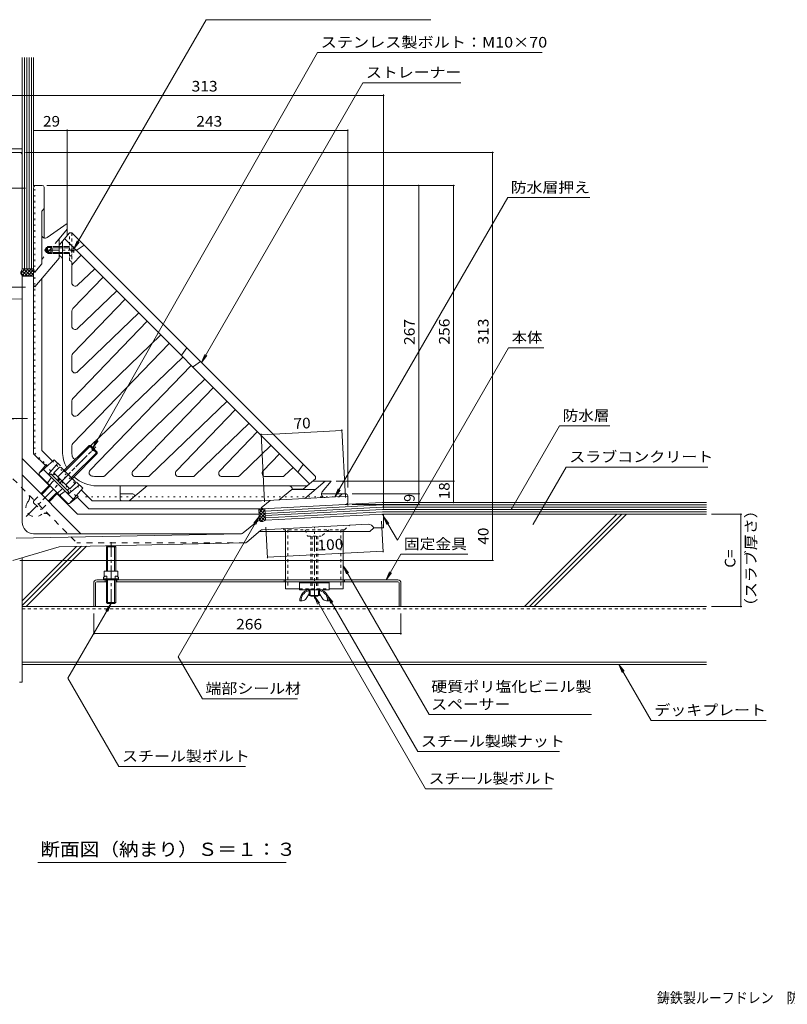
# Model space of a CAD drawing. Units: millimetres. Extents: x -696 to 1126, y -825 to 790.
# Drawn here: x -363 to 301, y -812 to 40 of the extents above; entities that cross this region are included whole.
import ezdxf

# ---------------------------------------------------------------- set-up
doc = ezdxf.new("R2010")
doc.units = ezdxf.units.MM
doc.header["$LTSCALE"] = 3
for name, pattern in [('JWW_CENTER1', [6.773333, 4.233333, -0.846667, 0.846667, -0.846667]), ('JWW_DASHED1', [1.693333, 0.846667, -0.846667]), ('JWW_DASHED2', [3.386667, 1.693333, -1.693333]), ('JWW_HOJO', [1.693333, -1.27, 0.423333]), ('JWW_PHANTOM2', [13.546667, 10.16, -0.846667, 0.423333, -0.846667, 0.423333, -0.846667])]:
    doc.linetypes.add(name, pattern=pattern)
for name, color, linetype in [('021', 7, 'Continuous'), ('041', 7, 'Continuous'), ('051', 7, 'Continuous'), ('061', 7, 'Continuous'), ('062', 7, 'Continuous'), ('084', 7, 'Continuous'), ('092', 7, 'Continuous'), ('F-5ﾚｲﾔ', 7, 'Continuous'), ('その他', 7, 'Continuous'), ('ハッチ', 7, 'Continuous'), ('仕上', 7, 'Continuous'), ('寸法', 7, 'Continuous'), ('建具', 7, 'Continuous'), ('躯体', 7, 'Continuous'), ('通り芯', 7, 'Continuous')]:
    doc.layers.add(name, color=color, linetype=linetype)
doc.styles.add('ＭＳ ゴシック', font='txt', dxfattribs={"height": 1})

msp = doc.modelspace()

# ---------------------------------------------------------------- linework, layer by layer
at = {"layer": '021', "color": 2, "linetype": 'Continuous', "lineweight": 9}
for p, q in [((231.29, -467.6), (-361.22, -467.6)), ((-361.22, -515.6), (231.29, -515.6)), ((-361.22, -517.6), (231.29, -517.6))]:
    msp.add_line(p, q, dxfattribs=at)
at = {"layer": '021', "color": 2, "linetype": 'JWW_DASHED1', "lineweight": 9}
msp.add_line((-361.22, -469.6), (231.29, -469.6), dxfattribs=at)
at = {"layer": '041', "color": 30, "linetype": 'JWW_DASHED1', "lineweight": 5}
for p, q in [((-133.22, -401.1), (-133.22, -402.6)), ((-131.22, -401.1), (-131.22, -452.1)), ((-85.22, -401.1), (-85.22, -452.1)), ((-83.22, -401.1), (-83.22, -402.6)), ((-133.22, -446.1), (-133.22, -444.5)), ((-83.22, -444.5), (-83.22, -446.1)), ((-120.97, -452.1), (-95.47, -452.1))]:
    msp.add_line(p, q, dxfattribs=at)
at = {"layer": '041', "color": 30, "linetype": 'Continuous', "lineweight": 5}
for p, q in [((-133.22, -402.6), (-133.22, -444.5)), ((-83.22, -402.6), (-83.22, -444.5)), ((-133.22, -446.1), (-133.22, -452.1)), ((-83.22, -446.1), (-83.22, -452.1)), ((-133.22, -452.1), (-120.97, -452.1)), ((-95.47, -452.1), (-83.22, -452.1))]:
    msp.add_line(p, q, dxfattribs=at)
at = {"layer": '051', "color": 7, "linetype": 'Continuous', "lineweight": 9}
for p, q in [((-361.22, -71.6), (-375.22, -71.6)), ((-361.22, -425.24), (-361.22, -533.02)), ((-361.22, -533.02), (-363.52, -533.02))]:
    msp.add_line(p, q, dxfattribs=at)
at = {"layer": '051', "color": 3, "linetype": 'Continuous', "lineweight": 9}
for p, q in [((-299.22, -447.1), (-299.22, -467.6)), ((-297.62, -447.1), (-297.62, -467.6)), ((-296.62, -444.5), (-35.82, -444.5)), ((-288.22, -446.1), (-296.62, -446.1)), ((-289.22, -446.1), (-289.22, -444.5)), ((-35.82, -446.1), (-280.22, -446.1)), ((-279.22, -446.1), (-279.22, -444.5)), ((-34.82, -447.1), (-34.82, -467.6)), ((-33.22, -447.1), (-33.22, -467.6))]:
    msp.add_line(p, q, dxfattribs=at)
at = {"layer": '051', "color": 3, "linetype": 'JWW_DASHED1', "lineweight": 9}
for p, q in [((-134.22, -444.5), (-134.22, -446.1)), ((-82.22, -444.5), (-82.22, -446.1))]:
    msp.add_line(p, q, dxfattribs=at)
at = {"layer": '051', "color": 3, "linetype": 'Continuous', "lineweight": 9}
for centre, radius, start, end in [((-296.62, -447.1), 2.6, 90, 179.99975), ((-296.62, -447.1), 1, 90, 179.99975), ((-35.82, -447.1), 2.6, 0, 90), ((-35.82, -447.1), 1, 0, 90)]:
    msp.add_arc(centre, radius, start, end, dxfattribs=at)
at = {"layer": '061', "color": 2, "linetype": 'JWW_DASHED2', "lineweight": 9}
for p, q in [((-335.22, -156.14), (-336.22, -157.14)), ((-329.22, -157.14), (-336.22, -157.14)), ((-336.22, -161.14), (-336.22, -157.14)), ((-336.22, -161.14), (-335.22, -162.14)), ((-329.22, -161.14), (-336.22, -161.14)), ((-335.22, -162.14), (-335.22, -156.14)), ((-329.22, -156.14), (-335.22, -156.14)), ((-320.22, -156.14), (-326.22, -156.14)), ((-320.22, -157.14), (-326.22, -157.14)), ((-320.22, -161.14), (-326.22, -161.14)), ((-329.22, -162.14), (-335.22, -162.14)), ((-320.22, -162.14), (-326.22, -162.14)), ((-337.53, -362.48), (-333.29, -358.24)), ((-330.46, -369.55), (-326.22, -365.31)), ((-351.3, -376.25), (-344.97, -369.92)), ((-351.33, -376.28), (-351.33, -377.69)), ((-351.33, -377.69), (-345.67, -383.35)), ((-345.67, -383.35), (-344.26, -383.35)), ((-344.23, -383.32), (-337.9, -376.99))]:
    msp.add_line(p, q, dxfattribs=at)
at = {"layer": '061', "color": 2, "linetype": 'Continuous', "lineweight": 9}
for p, q in [((-326.22, -156.14), (-329.22, -156.14)), ((-326.22, -157.14), (-329.22, -157.14)), ((-326.22, -161.14), (-329.22, -161.14)), ((-326.22, -162.14), (-329.22, -162.14)), ((-324.74, -349.68), (-303.25, -328.2)), ((-324.03, -350.39), (-301.83, -328.2)), ((-303.25, -328.2), (-301.83, -328.2)), ((-300.24, -331.2), (-303.25, -328.2)), ((-299.54, -330.49), (-301.83, -328.2)), ((-300.95, -331.91), (-299.54, -330.49)), ((-299.89, -332.97), (-300.95, -331.91)), ((-299.89, -332.97), (-298.47, -331.55)), ((-296.18, -335.27), (-299.18, -332.26)), ((-296.18, -333.85), (-298.47, -331.55)), ((-318.37, -356.05), (-296.18, -333.85)), ((-317.66, -356.76), (-296.18, -335.27)), ((-296.18, -333.85), (-296.18, -335.27)), ((-328.76, -346.92), (-333.79, -351.95)), ((-326.4, -348.03), (-316.01, -358.41)), ((-337.53, -354), (-336.4, -352.87)), ((-320.85, -368.42), (-336.4, -352.87)), ((-335.13, -354.14), (-333.36, -352.37)), ((-319.93, -365.81), (-333.79, -351.95)), ((-330.8, -358.47), (-329.03, -356.7)), ((-325.29, -350.39), (-330.32, -355.42)), ((-330.09, -359.18), (-328.32, -357.41)), ((-318.37, -357.31), (-323.4, -362.34)), ((-344.97, -369.92), (-337.53, -362.48)), ((-344.26, -370.62), (-336.83, -363.19)), ((-322.12, -367.15), (-320.35, -365.38)), ((-314.9, -360.78), (-319.93, -365.81)), ((-338.6, -376.28), (-331.17, -368.85)), ((-337.9, -376.99), (-330.46, -369.55)), ((-321.98, -369.55), (-320.85, -368.42)), ((-288.22, -415.93), (-287.22, -414.93)), ((-288.22, -415.93), (-280.22, -415.93)), ((-288.22, -437), (-288.22, -415.93)), ((-287.22, -414.93), (-281.22, -414.93)), ((-287.22, -437), (-287.22, -414.93)), ((-281.22, -414.93), (-280.22, -415.93)), ((-281.22, -437), (-281.22, -414.93)), ((-280.22, -437), (-280.22, -415.93)), ((-288.22, -463.93), (-288.22, -444.5)), ((-287.22, -464.93), (-287.22, -444.5)), ((-281.22, -464.93), (-281.22, -444.5)), ((-280.22, -463.93), (-280.22, -444.5)), ((-111.22, -458.1), (-111.22, -458.6)), ((-111.22, -458.6), (-105.22, -458.6)), ((-110.22, -458.1), (-110.22, -458.6)), ((-106.22, -458.1), (-106.22, -458.6)), ((-105.22, -458.1), (-105.22, -458.6)), ((-288.22, -463.93), (-280.22, -463.93)), ((-288.22, -463.93), (-287.22, -464.93)), ((-287.22, -464.93), (-281.22, -464.93)), ((-281.22, -464.93), (-280.22, -463.93))]:
    msp.add_line(p, q, dxfattribs=at)
at = {"layer": '061', "color": 2, "linetype": 'JWW_DASHED1', "lineweight": 9}
for p, q in [((-320.22, -164.39), (-320.22, -153.89)), ((-318.72, -158.14), (-318.72, -160.14)), ((-318.72, -158.14), (-316.31, -158.14)), ((-318.72, -160.14), (-316.31, -160.14)), ((-111.22, -406.6), (-111.22, -453.1)), ((-110.22, -406.6), (-110.22, -453.1)), ((-106.22, -406.6), (-106.22, -453.1)), ((-105.22, -406.6), (-105.22, -453.1))]:
    msp.add_line(p, q, dxfattribs=at)
at = {"layer": '061', "color": 2, "linetype": 'JWW_HOJO', "lineweight": 9}
for p, q in [((-297.67, -329.69), (-322.56, -354.58)), ((-299.36, -330.67), (-298.65, -331.38))]:
    msp.add_line(p, q, dxfattribs=at)
at = {"layer": '061', "color": 2, "linetype": 'JWW_CENTER1', "lineweight": 9}
for p, q in [((-108.22, -460.67), (-108.22, -399.16)), ((-284.22, -411.84), (-284.22, -465.8))]:
    msp.add_line(p, q, dxfattribs=at)
at = {"layer": '061', "color": 2, "linetype": 'JWW_DASHED1', "lineweight": 9}
for start, end in [(10.58206, 74.6078), (285.3922, 349.41794)]:
    msp.add_arc((-321.67, -159.14), 5.45, start, end, dxfattribs=at)
at = {"layer": '061', "color": 2, "linetype": 'Continuous', "lineweight": 9}
for centre, radius, start, end in [((-329.09, -350.72), 3.81, 4.92564, 85.07436), ((-330.97, -362.99), 13.82, 24.26926, 65.73074), ((-318.7, -361.11), 3.81, 4.92564, 85.07436)]:
    msp.add_arc(centre, radius, start, end, dxfattribs=at)
at = {"layer": '062', "color": 7, "linetype": 'Continuous', "lineweight": 9}
for p, q in [((-361.22, -74.6), (-361.22, 7.62)), ((-359.22, -175.27), (-359.22, 7.62)), ((-357.22, -175.27), (-357.22, 7.62)), ((-355.22, -175.27), (-355.22, 7.62)), ((-353.22, -175.27), (-353.22, 7.62)), ((-351.22, -103.05), (-351.22, 7.62)), ((-150.89, -384.92), (-49.43, -379.6)), ((-150.78, -386.92), (-49.38, -381.6)), ((-78.12, -379.1), (-49.48, -377.6)), ((-49.48, -377.6), (231.29, -377.6)), ((-49.43, -379.6), (231.29, -379.6)), ((-49.38, -381.6), (231.29, -381.6)), ((-150.68, -388.92), (-49.32, -383.6)), ((-150.57, -390.91), (-49.27, -385.6)), ((-49.32, -383.6), (231.29, -383.6)), ((-49.27, -385.6), (231.29, -385.6)), ((-48.22, -387.6), (231.29, -387.6)), ((261.89, -387.6), (235.65, -387.6)), ((260.99, -387.6), (260.99, -467.6)), ((261.89, -467.6), (235.65, -467.6))]:
    msp.add_line(p, q, dxfattribs=at)
at = {"layer": '062', "color": 6, "linetype": 'Continuous', "lineweight": 9}
for p in [(-56.72, -399.6), (-155.77, -402.6)]:
    msp.add_line(p, (-60.29, -402.6), dxfattribs=at)
at = {"layer": '062', "color": 7, "linetype": 'Continuous', "lineweight": 9, "const_width": 0.6}
for points in [[(261.29, -387.6, 0.414214), (260.99, -387.3, 0.414214), (260.69, -387.6, 0.414214), (260.99, -387.9, 0.414214)], [(261.29, -467.6, 0.414214), (260.99, -467.3, 0.414214), (260.69, -467.6, 0.414214), (260.99, -467.9, 0.414214)]]:
    msp.add_lwpolyline(points, format="xyb", close=True, dxfattribs=at)
at = {"layer": '084', "color": 211, "linetype": 'Continuous', "lineweight": 5}
for p, q in [((-289.17, -441.24), (-290.72, -442.5)), ((-290.72, -442.5), (-290.72, -443.5)), ((-290.22, -437), (-278.22, -437)), ((-290.22, -437), (-290.22, -442.1)), ((-289.17, -441.24), (-287.83, -441.24)), ((-287.83, -441.24), (-287.83, -443.5)), ((-279.27, -441.24), (-280.61, -441.24)), ((-280.61, -441.24), (-280.61, -443.5)), ((-279.27, -441.24), (-277.72, -442.5)), ((-278.22, -437), (-278.22, -442.1)), ((-277.72, -442.5), (-277.72, -443.5)), ((-290.72, -443.5), (-289.72, -444.5)), ((-290.72, -443.5), (-277.72, -443.5)), ((-289.31, -443.5), (-288.31, -444.5)), ((-286.27, -443.5), (-287.68, -444.5)), ((-282.17, -443.5), (-280.76, -444.5)), ((-279.13, -443.5), (-280.13, -444.5)), ((-277.72, -443.5), (-278.72, -444.5)), ((-115.32, -460.74), (-112.72, -456.6)), ((-112.92, -454.1), (-113.4, -454.1)), ((-112.72, -458.1), (-112.72, -454.3)), ((-112.72, -458.1), (-103.72, -458.1)), ((-111.72, -454.3), (-111.72, -458.1)), ((-104.72, -454.3), (-104.72, -458.1)), ((-103.72, -458.1), (-103.72, -454.3)), ((-101.12, -460.74), (-103.72, -456.6)), ((-103.52, -454.1), (-103.03, -454.1)), ((-118.71, -462.6), (-120.72, -462.6)), ((-97.73, -462.6), (-95.72, -462.6))]:
    msp.add_line(p, q, dxfattribs=at)
for centre, radius, start, end in [((-111.48, -462.13), 9.25, 102.71823, 182.96507), ((-111.48, -462.13), 8.25, 103.47058, 182.96507), ((-112.92, -454.3), 1.2, 0, 90), ((-112.92, -454.3), 0.2, 0, 90), ((-103.52, -454.3), 1.2, 90, 180), ((-103.52, -454.3), 0.2, 90, 180), ((-104.96, -462.13), 8.25, 357.03493, 76.52942), ((-104.96, -462.13), 9.25, 357.03493, 77.28177), ((-118.71, -458.6), 4, 270, 327.78351), ((-97.73, -458.6), 4, 212.21649, 270)]:
    msp.add_arc(centre, radius, start, end, dxfattribs=at)
at = {"layer": '092', "color": 6, "linetype": 'Continuous', "lineweight": 9}
for p, q in [((73.67, -467.6), (153.67, -387.6)), ((77.92, -467.6), (157.92, -387.6)), ((82.16, -467.6), (162.16, -387.6)), ((-361.22, -466.74), (-309.87, -415.39)), ((-361.22, -462.5), (-314.2, -415.48)), ((-357.84, -467.6), (-305.54, -415.3))]:
    msp.add_line(p, q, dxfattribs=at)
at = {"layer": 'その他', "color": 7, "linetype": 'Continuous', "lineweight": 9}
for p, q in [((-361.22, -25.39), (-429.14, -25.39)), ((-361.22, -24.49), (-361.22, -49.91)), ((-361.22, -25.39), (-48.22, -25.39)), ((-48.22, -24.49), (-48.22, -382.66)), ((-351.22, -55.73), (-322.22, -55.73)), ((-322.22, -54.83), (-322.22, -138.03)), ((-322.22, -55.73), (-79.22, -55.73)), ((-79.22, -54.83), (-79.22, -364.6)), ((46.95, -74.6), (-358.22, -74.6)), ((46.05, -74.6), (46.05, -387.6)), ((-411.46, -105.42), (-358.22, -105.42)), ((13.24, -103.14), (-339.72, -103.14)), ((-17.86, -103.14), (-17.86, -370.16)), ((12.34, -103.14), (12.34, -359.16)), ((-411.46, -191.23), (-358.22, -191.23)), ((-84.39, -314.4), (-81.31, -373.26)), ((-154.39, -318.06), (-151.3, -376.93)), ((-154.34, -318.96), (-84.35, -315.29)), ((13.24, -359.16), (-89.28, -359.16)), ((12.34, -359.16), (12.34, -377.6)), ((-16.96, -370.16), (-75.37, -370.16)), ((-17.86, -370.16), (-17.86, -379.16)), ((-16.96, -379.16), (-75.37, -379.16)), ((46.05, -387.6), (46.05, -427.6)), ((-148.74, -425.8), (-150.15, -398.88)), ((-48.6, -420.55), (-50.01, -393.65)), ((-148.79, -424.9), (-48.65, -419.65)), ((46.95, -427.6), (-363.22, -427.6)), ((-299.22, -491.83), (-299.22, -473.6)), ((-33.22, -491.83), (-33.22, -473.6)), ((-299.22, -490.93), (-33.22, -490.93))]:
    msp.add_line(p, q, dxfattribs=at)
at = {"layer": 'その他', "color": 7, "linetype": 'Continuous', "lineweight": 9, "const_width": 0.6}
for points in [[(-360.92, -25.39, 0.414214), (-361.22, -25.09, 0.414214), (-361.52, -25.39, 0.414214), (-361.22, -25.69, 0.414214)], [(-47.92, -25.39, 0.414214), (-48.22, -25.09, 0.414214), (-48.52, -25.39, 0.414214), (-48.22, -25.69, 0.414214)], [(-350.92, -55.73, 0.414214), (-351.22, -55.43, 0.414214), (-351.52, -55.73, 0.414214), (-351.22, -56.03, 0.414214)], [(-321.92, -55.73, 0.414214), (-322.22, -55.43, 0.414214), (-322.52, -55.73, 0.414214), (-322.22, -56.03, 0.414214)], [(-78.92, -55.73, 0.414214), (-79.22, -55.43, 0.414214), (-79.52, -55.73, 0.414214), (-79.22, -56.03, 0.414214)], [(46.35, -74.6, 0.414214), (46.05, -74.3, 0.414214), (45.75, -74.6, 0.414214), (46.05, -74.9, 0.414214)], [(-17.56, -103.14, 0.414214), (-17.86, -102.84, 0.414214), (-18.16, -103.14, 0.414214), (-17.86, -103.44, 0.414214)], [(12.64, -103.14, 0.414214), (12.34, -102.84, 0.414214), (12.04, -103.14, 0.414214), (12.34, -103.44, 0.414214)], [(-84.05, -315.29, 0.414214), (-84.35, -314.99, 0.414214), (-84.65, -315.29, 0.414214), (-84.35, -315.59, 0.414214)], [(-154.04, -318.96, 0.414214), (-154.34, -318.66, 0.414214), (-154.64, -318.96, 0.414214), (-154.34, -319.26, 0.414214)], [(12.64, -359.16, 0.414214), (12.34, -358.86, 0.414214), (12.04, -359.16, 0.414214), (12.34, -359.46, 0.414214)], [(-17.56, -370.16, 0.414214), (-17.86, -369.86, 0.414214), (-18.16, -370.16, 0.414214), (-17.86, -370.46, 0.414214)], [(-17.56, -379.16, 0.414214), (-17.86, -378.86, 0.414214), (-18.16, -379.16, 0.414214), (-17.86, -379.46, 0.414214)], [(12.64, -377.6, 0.414214), (12.34, -377.3, 0.414214), (12.04, -377.6, 0.414214), (12.34, -377.9, 0.414214)], [(46.35, -387.6, 0.414214), (46.05, -387.3, 0.414214), (45.75, -387.6, 0.414214), (46.05, -387.9, 0.414214)], [(-148.49, -424.9, 0.414214), (-148.79, -424.6, 0.414214), (-149.09, -424.9, 0.414214), (-148.79, -425.2, 0.414214)], [(-48.35, -419.65, 0.414214), (-48.65, -419.35, 0.414214), (-48.95, -419.65, 0.414214), (-48.65, -419.95, 0.414214)], [(46.35, -427.6, 0.414214), (46.05, -427.3, 0.414214), (45.75, -427.6, 0.414214), (46.05, -427.9, 0.414214)], [(-298.92, -490.93, 0.414214), (-299.22, -490.63, 0.414214), (-299.52, -490.93, 0.414214), (-299.22, -491.23, 0.414214)], [(-32.92, -490.93, 0.414214), (-33.22, -490.63, 0.414214), (-33.52, -490.93, 0.414214), (-33.22, -491.23, 0.414214)]]:
    msp.add_lwpolyline(points, format="xyb", close=True, dxfattribs=at)
at = {"layer": 'ハッチ', "color": 6, "linetype": 'Continuous', "lineweight": 9}
for p, q in [((-358.63, -175.27), (-362.22, -179.25)), ((-362.22, -178.85), (-359.14, -181.62)), ((-361.66, -176.66), (-356.15, -181.62)), ((-361.22, -175.27), (-351.22, -175.27)), ((-355.94, -175.27), (-361.2, -181.11)), ((-360.22, -175.27), (-353.16, -181.62)), ((-353.25, -175.27), (-358.97, -181.62)), ((-357.23, -175.27), (-351.22, -180.68)), ((-351.22, -176), (-356.28, -181.62)), ((-354.24, -175.27), (-351.22, -177.99)), ((-351.25, -175.27), (-351.22, -175.3)), ((-361.22, -181.62), (-351.22, -181.62)), ((-351.22, -178.99), (-353.59, -181.62)), ((-155.82, -393.19), (-156.36, -383.07)), ((-156.33, -383.07), (-150.72, -388.12)), ((-155.5, -383.07), (-156.31, -383.96)), ((-152.81, -383.07), (-156.16, -386.79)), ((-153.35, -383.07), (-150.87, -385.3)), ((-150.47, -392.91), (-150.99, -382.92)), ((-156.21, -385.87), (-150.57, -390.95)), ((-156.06, -388.7), (-151.19, -393.08)), ((-150.94, -383.97), (-156.01, -389.61)), ((-155.91, -391.52), (-153.17, -393.99)), ((-150.79, -386.8), (-155.86, -392.44)), ((-150.64, -389.62), (-154.56, -393.98)), ((-150.49, -392.45), (-151, -393.01))]:
    msp.add_line(p, q, dxfattribs=at)
at = {"layer": '仕上', "color": 3, "linetype": 'Continuous', "lineweight": 9}
for p, q in [((-320.22, -144.14), (-329.22, -154.86)), ((-318.22, -144.14), (-320.22, -144.14)), ((-318.22, -144.14), (-107.22, -355.14)), ((-326.22, -151.29), (-326.22, -333.14)), ((-112.28, -361.39), (-324.47, -149.2)), ((-329.22, -154.86), (-329.22, -164.14)), ((-313.65, -158.87), (-307.61, -154.74)), ((-310.2, -163.47), (-317.38, -170.9)), ((-318.22, -172.98), (-318.22, -187.38)), ((-298.38, -175.29), (-313.14, -189.54)), ((-291.11, -182.56), (-317.38, -209.76)), ((-279.29, -194.38), (-313.14, -227.07)), ((-272.02, -201.65), (-317.38, -248.62)), ((-318.22, -211.84), (-318.22, -224.91)), ((-252.93, -220.74), (-317.38, -287.48)), ((-260.19, -213.47), (-313.14, -264.6)), ((-241.1, -232.57), (-313.14, -302.13)), ((-233.83, -239.84), (-317.38, -326.35)), ((-222.86, -249.66), (-218.73, -243.63)), ((-318.22, -250.71), (-318.22, -262.44)), ((-222.01, -251.66), (-301.68, -328.35)), ((-302.34, -349.63), (-214.74, -258.93)), ((-212.74, -259.77), (-206.71, -255.65)), ((-289.43, -354.29), (-202.92, -270.75)), ((-265.21, -350.05), (-195.65, -278.02)), ((-318.22, -289.57), (-318.22, -299.97)), ((-250.57, -354.29), (-183.83, -289.84)), ((-176.56, -297.11), (-227.68, -350.05)), ((-164.74, -308.93), (-211.71, -354.29)), ((-157.47, -316.2), (-190.15, -350.05)), ((-318.22, -328.43), (-318.22, -333.14)), ((-145.64, -328.03), (-172.84, -354.29)), ((-138.37, -335.29), (-152.63, -350.05)), ((-126.55, -347.12), (-133.98, -354.29)), ((-121.95, -350.56), (-117.83, -344.53)), ((-291.51, -355.14), (-296.22, -355.14)), ((-252.65, -355.14), (-263.05, -355.14)), ((-213.79, -355.14), (-225.53, -355.14)), ((-174.93, -355.14), (-188, -355.14)), ((-136.07, -355.14), (-150.47, -355.14)), ((-107.22, -357.14), (-117.95, -366.14)), ((-107.22, -357.14), (-107.22, -355.14)), ((-114.37, -363.14), (-296.22, -363.14)), ((-117.95, -366.14), (-126.14, -366.14))]:
    msp.add_line(p, q, dxfattribs=at)
at = {"layer": '仕上', "color": 3, "linetype": 'JWW_DASHED1', "lineweight": 9}
for p, q in [((-320.22, -154.89), (-320.22, -144.14)), ((-318.22, -144.14), (-318.22, -172.98)), ((-320.22, -168.14), (-320.22, -165.39)), ((-320.22, -168.14), (-318.22, -169.14))]:
    msp.add_line(p, q, dxfattribs=at)
at = {"layer": '仕上', "color": 3, "linetype": 'Continuous', "lineweight": 9}
for centre, radius, start, end in [((-314.21, -158.05), 1, 225.00101, 304.38219), ((-327.72, -163.05), 1.5, 180, 250.53236), ((-329.22, -167.3), 3, 359.99905, 70.5312), ((-315.22, -172.98), 3, 135.99971, 180), ((-315.22, -187.38), 3, 180, 314.00029), ((-315.22, -211.84), 3, 135.99971, 180), ((-315.22, -224.91), 3, 180, 314.00029), ((-315.22, -250.71), 3, 135.99971, 180), ((-222.03, -250.22), 1, 145.62021, 225), ((-315.22, -262.44), 3, 180, 314.00029), ((-213.31, -258.95), 1, 225, 304.38058), ((-315.22, -289.57), 3, 135.99971, 180), ((-315.22, -299.97), 3, 180, 314.00029), ((-315.22, -328.43), 3, 135.99971, 180), ((-296.22, -333.14), 30, 180, 208.61565), ((-296.22, -333.14), 22, 180, 192.02945), ((-314.8, -337.1), 3, 192.02972, 263.74804), ((-296.22, -333.14), 30, 227.93809, 270), ((-300.18, -351.72), 3, 135.99997, 257.97021), ((-296.22, -333.14), 22, 257.97021, 270), ((-291.51, -352.14), 3, 270, 314.00029), ((-263.05, -352.14), 3, 135.99971, 270), ((-252.65, -352.14), 3, 270, 314.00029), ((-225.53, -352.14), 3, 135.99971, 270), ((-213.79, -352.14), 3, 270, 314.00029), ((-188, -352.14), 3, 135.99971, 270), ((-174.93, -352.14), 3, 270, 314.00029), ((-150.47, -352.14), 3, 135.99971, 270), ((-136.07, -352.14), 3, 270, 314.00029), ((-121.13, -351.13), 1, 145.61942, 224.99799), ((-130.38, -366.14), 3, 19.47055, 90), ((-126.14, -364.64), 1.5, 199.47055, 270), ((-118.49, -364.64), 1.5, 270, 310.00003)]:
    msp.add_arc(centre, radius, start, end, dxfattribs=at)
at = {"layer": '仕上', "color": 3, "linetype": 'JWW_DASHED1', "lineweight": 9}
msp.add_arc((-318.22, -166.9), 2, 180, 243.43495, dxfattribs=at)
at = {"layer": '寸法', "color": 7, "linetype": 'Continuous', "lineweight": 9}
for p, q in [((-201.78, 40.24), (-316.31, -158.14)), ((-201.78, 40.24), (-7.39, 40.24)), ((-105.43, 11.8), (-299.87, -330.16)), ((-105.43, 11.8), (88.95, 11.8)), ((-66.21, -14.26), (-205.99, -256.36)), ((-66.21, -14.26), (18.69, -14.26)), ((59.15, -113.76), (-90.36, -372.71)), ((59.15, -113.76), (130.27, -113.76)), ((-316.31, -158.14), (-313.44, -151.21)), ((-316.31, -158.14), (-311.75, -152.19)), ((59.93, -243.57), (-36.32, -410.27)), ((59.93, -243.57), (90.47, -243.57)), ((-205.99, -256.36), (-203.12, -249.43)), ((-205.99, -256.36), (-201.43, -250.41)), ((104.08, -311.14), (62.67, -382.86)), ((104.08, -311.14), (147.5, -311.14)), ((-299.87, -330.16), (-297, -323.23)), ((-299.87, -330.16), (-295.31, -324.21)), ((109.74, -346.87), (81.21, -396.29)), ((109.74, -346.87), (232.5, -346.87)), ((-90.36, -372.71), (-87.49, -365.78)), ((-90.36, -372.71), (-85.79, -366.76)), ((-226.09, -510.99), (-156.01, -389.61)), ((-156.01, -389.61), (-160.58, -395.56)), ((-156.01, -389.61), (-158.88, -396.54)), ((-48.22, -389.66), (-43.65, -395.61)), ((-36.32, -410.27), (-48.22, -389.66)), ((-48.22, -389.66), (-45.35, -396.59)), ((-33.38, -422.3), (-46.13, -444.39)), ((-33.38, -422.3), (24.55, -422.3)), ((-83.22, -432.39), (-80.35, -439.32)), ((-83.22, -432.39), (-78.65, -438.34)), ((-8.92, -561.08), (-83.22, -432.39)), ((-46.13, -444.39), (-43.26, -437.46)), ((-46.13, -444.39), (-41.56, -438.44)), ((-108.22, -458.6), (-105.35, -465.53)), ((-108.22, -458.6), (-103.65, -464.55)), ((-12.03, -625.22), (-108.22, -458.6)), ((-96.69, -457.94), (-93.82, -464.87)), ((-96.69, -457.94), (-92.13, -463.89)), ((-18.7, -593.03), (-96.69, -457.94)), ((-321.53, -529.56), (-284.22, -464.93)), ((-284.22, -464.93), (-288.79, -470.88)), ((-284.22, -464.93), (-287.09, -471.86)), ((-205.11, -547.33), (-226.09, -510.99)), ((183.46, -566.05), (155.48, -517.6)), ((155.48, -517.6), (158.35, -524.53)), ((155.48, -517.6), (160.05, -523.55)), ((-277.44, -605.93), (-321.53, -529.56)), ((-205.11, -547.33), (-122.7, -547.33)), ((-8.92, -561.08), (131.8, -561.08)), ((183.46, -566.05), (283.04, -566.05)), ((-18.7, -593.03), (103.96, -593.03)), ((-277.44, -605.93), (-167.81, -605.93)), ((-12.03, -625.22), (97.6, -625.22)), ((-347.73, -689.18), (-132.57, -689.18))]:
    msp.add_line(p, q, dxfattribs=at)
at = {"layer": '寸法', "color": 7, "linetype": 'Continuous', "lineweight": 9, "const_width": 0.6}
for points in [[(62.97, -382.86, 0.414214), (62.67, -382.56, 0.414214), (62.37, -382.86, 0.414214), (62.67, -383.16, 0.414214)], [(81.51, -396.29, 0.414214), (81.21, -395.99, 0.414214), (80.91, -396.29, 0.414214), (81.21, -396.59, 0.414214)]]:
    msp.add_lwpolyline(points, format="xyb", close=True, dxfattribs=at)
at = {"layer": '建具', "color": 4, "linetype": 'Continuous', "lineweight": 9}
for p, q in [((-120.97, -446.1), (-120.97, -453.1)), ((-120.97, -446.1), (-95.47, -446.1)), ((-120.97, -447.1), (-95.47, -447.1)), ((-95.47, -446.1), (-95.47, -453.1)), ((-120.97, -453.1), (-95.47, -453.1))]:
    msp.add_line(p, q, dxfattribs=at)
at = {"layer": '建具', "color": 4, "linetype": 'JWW_DASHED1', "lineweight": 9}
for p, q in [((-112.72, -452.1), (-112.72, -453.1)), ((-103.72, -452.1), (-103.72, -453.1))]:
    msp.add_line(p, q, dxfattribs=at)
at = {"layer": '躯体', "color": 6, "linetype": 'JWW_PHANTOM2', "lineweight": 9}
for p, q in [((-351.72, -103.14), (-350.54, -103.14)), ((-351.22, -103.95), (-351.22, -102.28)), ((-81.5, -379.28), (-78.62, -379.13)), ((-79.22, -378.16), (-79.22, -380.23))]:
    msp.add_line(p, q, dxfattribs=at)
at = {"layer": '躯体', "color": 6, "linetype": 'Continuous', "lineweight": 9}
for p, q in [((-351.22, -105.42), (-351.22, -335.34)), ((-350.52, -103.49), (-350.22, -103.14)), ((-343.72, -103.14), (-350.22, -103.14)), ((-342.22, -104.63), (-342.22, -148.61)), ((-342.22, -123.14), (-344.22, -125.52)), ((-344.22, -170.99), (-344.22, -125.52)), ((-339.5, -148.24), (-322.22, -136.14)), ((-322.22, -146.52), (-322.22, -136.14)), ((-322.22, -141.14), (-329.22, -149.48)), ((-329.22, -149.48), (-329.22, -166.01)), ((-329.22, -166.01), (-350.22, -191.03)), ((-350.52, -177.78), (-350.22, -178.14)), ((-350.22, -178.14), (-344.22, -170.99)), ((-344.22, -332.44), (-344.22, -183.88)), ((-350.52, -190.68), (-350.22, -191.03)), ((-351.22, -335.34), (-341.03, -345.52)), ((-333.33, -340.5), (-346.42, -352.18)), ((-344.22, -332.44), (-334.82, -341.83)), ((-333.33, -340.5), (-327.88, -345.94)), ((-340.4, -344.74), (-346.42, -352.18)), ((-342.66, -348.87), (-316.95, -374.58)), ((-340.4, -344.74), (-339.26, -345.88)), ((-330.27, -343.56), (-338.42, -353.11)), ((-346.42, -352.18), (-346.42, -353.59)), ((-346.42, -353.59), (-321.68, -378.34)), ((-311.64, -362.19), (-321.2, -370.34)), ((-308.58, -365.25), (-320.26, -378.34)), ((-314.03, -359.8), (-308.58, -365.25)), ((-276.4, -374.57), (-276.4, -363.14)), ((-252.99, -363.14), (-268.4, -376.07)), ((-127.72, -366.16), (-138.56, -375.26)), ((-107.06, -366.16), (-127.72, -366.16)), ((-98.72, -359.16), (-116.53, -374.11)), ((-109.63, -359.16), (-93.72, -359.16)), ((-101.35, -368.26), (-93.72, -359.16)), ((-312.82, -372.32), (-320.26, -378.34)), ((-312.82, -372.32), (-313.96, -371.18)), ((-313.6, -372.95), (-303.49, -383.07)), ((-309.91, -366.74), (-300.59, -376.07)), ((-265.29, -370.14), (-276.4, -370.14)), ((-263.79, -372.2), (-263.79, -371.64)), ((-79.22, -372.15), (-153.9, -376.07)), ((-80.72, -370.16), (-102.06, -370.16)), ((-84.22, -370.16), (-87.08, -372.57)), ((-79.22, -371.65), (-79.22, -378.16)), ((-320.26, -378.34), (-321.68, -378.34)), ((-303.49, -383.07), (-153.72, -383.07)), ((-300.59, -376.07), (-153.9, -376.07)), ((-154.22, -382.09), (-146.58, -375.68)), ((-154, -382.27), (-154.22, -382.09)), ((-81.47, -379.28), (-153.72, -383.07)), ((-79.72, -378.58), (-79.22, -378.16))]:
    msp.add_line(p, q, dxfattribs=at)
at = {"layer": '躯体', "color": 6, "linetype": 'JWW_HOJO', "lineweight": 9}
for p, q in [((-350.22, -106.42), (-350.22, -334.92)), ((-351.51, -175.85), (-350.74, -175.85)), ((-350.22, -334.92), (-340.33, -344.82)), ((-341.03, -345.52), (-313.6, -372.95)), ((-334.82, -341.83), (-309.91, -366.74)), ((-319.97, -351.82), (-338.1, -369.95)), ((-86.58, -372.54), (-306.84, -372.54)), ((-154.22, -384.7), (-154.22, -380.77))]:
    msp.add_line(p, q, dxfattribs=at)
at = {"layer": '躯体', "color": 6, "linetype": 'JWW_DASHED2', "lineweight": 9}
for p, q in [((-329.22, -149.48), (-344.22, -167.35)), ((-340.22, -157.01), (-341.45, -159.14)), ((-340.22, -161.27), (-341.45, -159.14)), ((-340.22, -157.01), (-340.22, -161.27)), ((-336.22, -157.01), (-340.22, -157.01)), ((-336.22, -161.27), (-340.22, -161.27)), ((-339.22, -156.14), (-339.22, -162.14)), ((-335.22, -156.14), (-339.22, -156.14)), ((-335.22, -162.14), (-339.22, -162.14)), ((-335.82, -355.72), (-338.65, -359.96)), ((-338.65, -359.96), (-340.06, -359.96)), ((-323.8, -367.74), (-328.04, -370.56)), ((-328.04, -370.56), (-328.04, -371.98))]:
    msp.add_line(p, q, dxfattribs=at)
at = {"layer": '躯体', "color": 6, "linetype": 'JWW_CENTER1', "lineweight": 9}
msp.add_line((-341.7, -159.14), (-315.36, -159.14), dxfattribs=at)
at = {"layer": '躯体', "color": 6, "linetype": 'Continuous', "lineweight": 9}
for centre, radius, start, end in [((-348.22, -105.42), 3, 139.99224, 180), ((-343.72, -104.64), 1.5, 0, 90), ((-322.72, -137.1), 0.5, 0, 125.00484), ((-341.22, -145.78), 3, 180, 305.00188), ((-348.22, -175.85), 3, 180, 220.00003), ((-348.22, -188.75), 3, 180, 220.00003), ((-107.79, -364.16), 2, 270, 309.99994), ((-94.79, -359.66), 0.5, 319.99725, 90), ((-274.9, -374.57), 1.5, 180, 270), ((-265.29, -371.64), 1.5, 0, 90), ((-99.06, -370.19), 3, 139.99994, 273), ((-80.72, -371.66), 1.5, 0, 90), ((-152.07, -379.98), 3, 229.99997, 273.00018), ((-81.65, -376.29), 3, 272.99916, 310.00003)]:
    msp.add_arc(centre, radius, start, end, dxfattribs=at)
at = {"layer": '通り芯', "color": 4, "linetype": 'Continuous', "lineweight": 9}
for p, q in [((-361.22, -74.6), (-373.22, -74.6)), ((-361.22, -175.27), (-361.22, -74.6)), ((-362.22, -177.85), (-361.22, -175.71)), ((-362.22, -179.35), (-362.22, -177.85)), ((-362.22, -179.35), (-361.22, -181.09)), ((-361.22, -394.55), (-361.22, -181.62)), ((-370.7, -201.59), (-361.22, -201.39)), ((-361.22, -339.52), (-337.9, -362.84)), ((-361.22, -353.66), (-310.33, -404.55)), ((-330.82, -369.92), (-313.14, -387.6)), ((-313.14, -387.6), (-156.12, -387.6)), ((-150.47, -392.91), (-49.22, -387.6)), ((-49.22, -387.6), (-48.22, -387.6)), ((-48.22, -387.6), (-48.22, -399.6)), ((-169.72, -403.87), (-157.84, -393.9)), ((-153.66, -394.08), (-154.04, -394.1)), ((-152.98, -401.05), (-61.7, -396.27)), ((-151.21, -393.09), (-152.92, -393.89)), ((-56.72, -399.6), (-48.22, -399.6)), ((-171.59, -404.57), (-366.48, -408.54)), ((-171.29, -404.55), (-351.22, -404.55)), ((-154.75, -401.75), (-166.74, -411.81)), ((-369.22, -427.6), (-329.22, -415.79)), ((-168.61, -412.52), (-329.22, -415.79))]:
    msp.add_line(p, q, dxfattribs=at)
at = {"layer": '通り芯', "color": 4, "linetype": 'JWW_CENTER1', "lineweight": 9}
for p, q in [((-482.75, -307.39), (-356.66, -304.82)), ((-361.22, -304.92), (-424.66, -304.92)), ((-357.71, -389.73), (-297.25, -329.27))]:
    msp.add_line(p, q, dxfattribs=at)
at = {"layer": '通り芯', "color": 4, "linetype": 'JWW_DASHED2', "lineweight": 9}
for p, q in [((-369.22, -356.98), (-313.7, -412.49)), ((-355.74, -376.3), (-356.47, -377.35)), ((-344.28, -387.76), (-345.33, -388.49)), ((-168.31, -412.49), (-313.7, -412.49))]:
    msp.add_line(p, q, dxfattribs=at)
at = {"layer": '通り芯', "color": 4, "linetype": 'JWW_DASHED1', "lineweight": 9}
for p, q in [((-135.22, -400.12), (-134.22, -401.1)), ((-82.22, -401.1), (-77.44, -397.09)), ((-82.22, -401.1), (-134.22, -401.1)), ((-116.22, -401.1), (-114.22, -406.6)), ((-114.22, -406.6), (-102.22, -406.6)), ((-95.66, -401.1), (-102.22, -406.6))]:
    msp.add_line(p, q, dxfattribs=at)
at = {"layer": '通り芯', "color": 4, "linetype": 'Continuous', "lineweight": 9}
for centre, radius, start, end in [((-363.22, -76.6), 2, 0, 90), ((-360.22, -178.3), 2, 155.004, 180), ((-360.22, -178.82), 2, 180, 209.99432), ((-363.22, -175.27), 2, 335.004, 0), ((-363.22, -181.62), 2, 360, 29.99432), ((-50.22, -389.66), 2, 0, 93), ((-351.22, -394.55), 10, 180, 270), ((-155.91, -396.2), 3, 88.33421, 130), ((-155.77, -394.19), 1, 33, 93), ((-154.09, -393.1), 1, 213, 273), ((-153.77, -392.08), 2, 273, 295), ((-150.36, -394.91), 2, 93, 115), ((-61.44, -401.26), 5, 19.36725, 93), ((-171.65, -401.58), 3, 271.16681, 310), ((-152.82, -404.05), 3, 93, 130), ((-168.67, -409.52), 3, 271.16681, 310)]:
    msp.add_arc(centre, radius, start, end, dxfattribs=at)
at = {"layer": '通り芯', "color": 4, "linetype": 'JWW_DASHED2', "lineweight": 9}
for centre, radius, start, end in [((-359.83, -373.43), 5, 324.9998, 45), ((-349.92, -381.94), 8, 145.00031, 304.99994), ((-341.41, -391.85), 5, 45, 124.99977)]:
    msp.add_arc(centre, radius, start, end, dxfattribs=at)

# ---------------------------------------------------------------- texts
at = {"layer": '062', "color": 2, "linetype": 'Continuous', "lineweight": 211, "style": 'ＭＳ ゴシック'}
for s, width, p in [('（スラブ厚さ）', 1.107143, (274.3, -474.1)), ('C=', 1.0625, (256.3, -433.98))]:
    msp.add_text(s, height=9.144, rotation=90, dxfattribs=dict(at, width=width)).set_placement(p)
at = {"layer": 'F-5ﾚｲﾔ', "color": 2, "linetype": 'Continuous', "lineweight": 9, "style": 'ＭＳ ゴシック', "width": 0.899412}
msp.add_text('鋳鉄製ルーフドレン\u3000防水層張掛け幅100㎜\u3000よこ引き用\u3000デッキプレート打込型\u3000ねじ込み式', height=9.144, dxfattribs=at).set_placement((188.44, -810.7))
at = {"layer": 'その他', "color": 2, "linetype": 'Continuous', "lineweight": 5, "style": 'ＭＳ ゴシック', "width": 1.083333}
for s, p in [('313', (-214.47, -21.89)), ('266', (-175.97, -487.43))]:
    msp.add_text(s, height=9.144, dxfattribs=at).set_placement(p)
at = {"layer": 'その他', "color": 2, "linetype": 'Continuous', "lineweight": 211, "style": 'ＭＳ ゴシック'}
for s, width, p in [('29', 1.0625, (-343.09, -52.24)), ('243', 1.083333, (-210.47, -52.24))]:
    msp.add_text(s, height=9.144, dxfattribs=dict(at, width=width)).set_placement(p)
for s, rotation, width, p in [('267', 90, 1.083333, (-21.35, -241.25)), ('256', 90, 1.083333, (8.85, -240.9)), ('313', 90, 1.083333, (42.56, -240.85)), ('70', 3, 1.0625, (-125.89, -313.97)), ('18', 90, 1.0625, (8.85, -374.76)), ('100', 3, 1.083333, (-105.35, -419.13))]:
    msp.add_text(s, height=9.144, rotation=rotation, dxfattribs=dict(at, width=width)).set_placement(p)
at = {"layer": 'その他', "color": 2, "linetype": 'Continuous', "lineweight": 5, "style": 'ＭＳ ゴシック'}
msp.add_text('9', height=9.14, rotation=90, dxfattribs=at).set_placement((-21.35, -377.01))
at = {"layer": 'その他', "color": 2, "linetype": 'Continuous', "lineweight": 5, "style": 'ＭＳ ゴシック', "width": 1.0625}
msp.add_text('40', height=9.144, rotation=90, dxfattribs=at).set_placement((42.56, -413.98))
at = {"layer": '寸法', "color": 2, "linetype": 'Continuous', "lineweight": 9, "style": 'ＭＳ ゴシック'}
for s, width, p in [('ステンレス製ボルト：M10×70', 1.12037, (-102.77, 16.14)), ('ストレーナー', 1.104167, (-63.54, -9.92))]:
    msp.add_text(s, height=9.144, rotation=360, dxfattribs=dict(at, width=width)).set_placement(p)
for s, width, p in [('防水層押え', 1.1, (61.82, -109.42)), ('本体', 1.0625, (62.6, -239.23)), ('防水層', 1.083333, (106.75, -306.8)), ('スラブコンクリート', 1.111111, (112.41, -342.53)), ('固定金具', 1.09375, (-30.71, -417.96)), ('端部シール材', 1.104167, (-202.45, -542.99)), ('硬質ポリ塩化ビニル製', 1.1125, (-7.04, -541.43)), ('スペーサー', 1.1, (-7.04, -556.74)), ('デッキプレート', 1.107143, (186.12, -561.71)), ('スチール製蝶ナット', 1.111111, (-16.03, -588.69)), ('スチール製ボルト', 1.109375, (-274.77, -601.59)), ('スチール製ボルト', 1.109375, (-9.36, -620.88))]:
    msp.add_text(s, height=9.144, dxfattribs=dict(at, width=width)).set_placement(p)
at = {"layer": '寸法', "color": 3, "linetype": 'Continuous', "lineweight": 9, "style": 'ＭＳ ゴシック', "width": 1.092308}
msp.add_text('断面図（納まり）Ｓ＝１：３', height=11.43, dxfattribs=at).set_placement((-345.45, -683.32))

doc.saveas('drawing.dxf')
